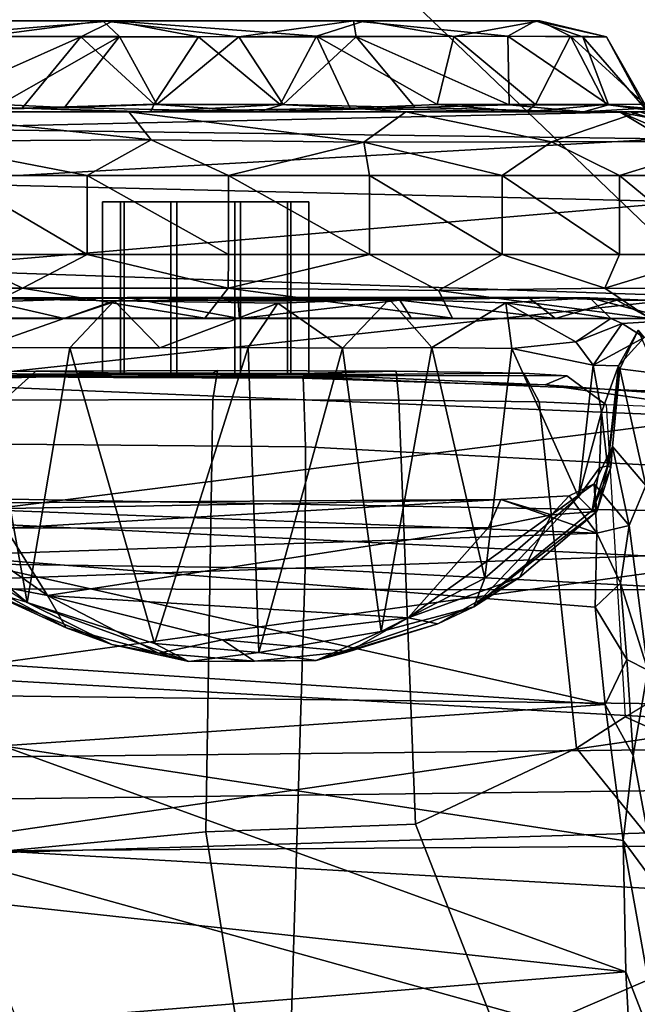
# Model space of a CAD drawing. Units: inches. Extents: x -15.6 to 12, y -13.7 to 13.7.
# Drawn here: x -1.3 to -0.2, y 9.6 to 11.4 of the extents above; entities that cross this region are included whole.
import ezdxf

# ---------------------------------------------------------------- set-up
doc = ezdxf.new("R2010")
doc.units = ezdxf.units.IN
doc.header["$MEASUREMENT"] = 0
for name, color, linetype in [('SEAT-ARMPAD', 5, 'Continuous'), ('SEAT-BASE', 5, 'Continuous'), ('SEAT-CHASSIS', 5, 'Continuous'), ('SEAT-FRAME', 5, 'Continuous')]:
    doc.layers.add(name, color=color, linetype=linetype)

msp = doc.modelspace()

# ---------------------------------------------------------------- linework, layer by layer
at = {"layer": 'SEAT-ARMPAD'}
for points in [[(0.393, 12.9409, 24.5677), (1.6202, 10.3566, 24.5934), (0.387, 10.4736, 24.5037), (-1.9658, 12.7285, 23.9163)], [(-2.4219, 12.7344, 23.7779), (-1.9658, 12.7285, 23.9163), (0.387, 10.4736, 24.5037), (-1.489, 10.5066, 24.0498)], [(0.3335, 11.8125, 26.1509), (-2.3666, 11.6211, 25.7688), (-2.2314, 10.3283, 25.6623), (0.3388, 10.4184, 26.0759)], [(-1.4922, 10.3408, 24.0305), (-1.489, 10.5066, 24.0498), (0.387, 10.4736, 24.5037), (0.4049, 10.3385, 24.4909)], [(-2.2314, 10.3283, 25.6623), (-1.8419, 10.0304, 25.5273), (0.3557, 10.0537, 25.8409), (0.3388, 10.4184, 26.0759)], [(-1.4922, 10.3408, 24.0305), (0.4049, 10.3385, 24.4909), (0.4345, 10.1254, 24.5869), (-1.498, 10.1482, 24.1266)], [(-1.5135, 9.957, 24.3581), (-1.498, 10.1482, 24.1266), (0.4345, 10.1254, 24.5869), (0.4572, 9.9818, 24.7926)], [(-1.5835, 9.8539, 25.1066), (0.3792, 9.9141, 25.5136), (0.3557, 10.0537, 25.8409), (-1.8419, 10.0304, 25.5273)], [(-1.5135, 9.957, 24.3581), (0.4572, 9.9818, 24.7926), (0.4881, 9.8774, 25.1657), (-1.5388, 9.8637, 24.7187)], [(-1.5835, 9.8539, 25.1066), (-1.5388, 9.8637, 24.7187), (0.4881, 9.8774, 25.1657), (0.3792, 9.9141, 25.5136)]]:
    msp.add_3dface(points, dxfattribs=at)
at = {"layer": 'SEAT-BASE'}
for points in [[(-0.399, 1.9836, 6.6746), (-0.1555, 1.9896, 6.6264), (-3.9329, 12.8557, 4.1389), (-4.0205, 12.7905, 4.1776)], [(0.04, 2.0708, 6.5161), (-3.6912, 12.4369, 4.2077), (-3.9329, 12.8557, 4.1389), (-0.1555, 1.9896, 6.6264)], [(-0.5199, 1.9742, 6.6862), (-0.399, 1.9836, 6.6746), (-4.0205, 12.7905, 4.1776), (-4.1476, 12.7669, 4.1833)], [(-4.1487, 12.7665, 4.1833), (-4.2654, 12.7109, 4.1776), (-0.8432, 1.8393, 6.6746), (-0.7398, 1.9027, 6.6862)], [(-4.1487, 12.7665, 4.1833), (-0.7398, 1.9027, 6.6862), (-0.5199, 1.9742, 6.6862), (-4.1476, 12.7669, 4.1833)], [(-4.2654, 12.7109, 4.1776), (-4.3746, 12.7122, 4.1389), (-1.0437, 1.701, 6.6264), (-0.8432, 1.8393, 6.6746)], [(-1.0437, 1.701, 6.6264), (-4.3746, 12.7122, 4.1389), (-4.324, 12.2313, 4.2077), (-1.2495, 1.6518, 6.5161)], [(0.04, 2.0708, 6.5161), (0.0253, 2.2191, 6.4477), (-3.0494, 10.7774, 4.5256), (-3.6912, 12.4369, 4.2077)], [(-4.324, 12.2313, 4.2077), (-3.8678, 10.5115, 4.5256), (-1.3248, 1.7804, 6.4477), (-1.2495, 1.6518, 6.5161)], [(-0.1542, 1.3595, 4.1832), (-3.5595, 11.7694, 3.1616), (-3.47, 11.8649, 3.2423), (-0.095, 1.3539, 4.3018)], [(-3.47, 11.8649, 3.2423), (-2.9258, 9.7068, 3.9879), (-0.1239, 1.7559, 5.6622), (-0.095, 1.3539, 4.3018)], [(-3.6772, 11.7154, 3.1096), (-3.5595, 11.7694, 3.1616), (-0.1542, 1.3595, 4.1832), (-0.2684, 1.3642, 4.119)], [(-0.4265, 1.3128, 4.119), (-3.7957, 11.6821, 3.0957), (-3.6772, 11.7154, 3.1096), (-0.2684, 1.3642, 4.119)], [(-0.5847, 1.2614, 4.119), (-3.9113, 11.6394, 3.1096), (-3.7957, 11.6821, 3.0957), (-0.4265, 1.3128, 4.119)], [(-0.719, 1.1512, 4.3018), (-4.1668, 11.6385, 3.2423), (-4.0382, 11.6139, 3.1616), (-0.6744, 1.1905, 4.1832)], [(-3.3384, 9.5727, 3.9879), (-4.1668, 11.6385, 3.2423), (-0.719, 1.1512, 4.3018), (-0.9319, 1.4933, 5.6622)], [(-4.0382, 11.6139, 3.1616), (-3.9113, 11.6394, 3.1096), (-0.5847, 1.2614, 4.119), (-0.6744, 1.1905, 4.1832)], [(0.0649, 2.2409, 6.3972), (-2.7663, 10.099, 4.6397), (-3.0494, 10.7774, 4.5256), (0.0253, 2.2191, 6.4477)], [(-2.6762, 9.9184, 4.6557), (-2.7663, 10.099, 4.6397), (0.0649, 2.2409, 6.3972), (0.0834, 2.2423, 6.3529)], [(-2.3936, 9.1979, 4.7721), (-2.6762, 9.9184, 4.6557), (0.0834, 2.2423, 6.3529), (0.0886, 2.2401, 6.3093)], [(-2.8999, 9.7388, 4.1787), (-2.8578, 9.7688, 4.297), (-0.1033, 1.8754, 6.004), (-0.1423, 1.8519, 5.8711)], [(-0.1033, 1.8754, 6.004), (-2.8578, 9.7688, 4.297), (-2.7829, 9.7801, 4.4046), (-0.1177, 1.9177, 6.1381)], [(-0.1239, 1.7559, 5.6622), (-2.9258, 9.7068, 3.9879), (-2.8999, 9.7388, 4.1787), (-0.1423, 1.8519, 5.8711)]]:
    msp.add_3dface(points, dxfattribs=at)
at = {"layer": 'SEAT-CHASSIS'}
for points in [[(-1.4399, 11.3722, 19.7884), (-0.364, 11.3724, 19.1507), (-1.5606, 11.3724, 19.4827)], [(-1.5606, 11.3724, 19.4827), (-0.364, 11.3724, 19.1507), (-1.4889, 11.3724, 19.1238)], [(-1.1495, 11.3726, 18.8229), (-1.4889, 11.3724, 19.1238), (-0.364, 11.3724, 19.1507)], [(-1.3667, 11.3442, 18.8598), (-1.4889, 11.3724, 19.1238), (-1.1495, 11.3726, 18.8229)], [(-1.4399, 11.3722, 19.7884), (-1.4651, 11.3446, 19.8937), (-1.1307, 11.3726, 20.0206)], [(-1.1307, 11.3726, 20.0206), (-1.4651, 11.3446, 19.8937), (-1.1894, 11.3435, 20.079)], [(-1.4399, 11.3722, 19.7884), (-1.1307, 11.3726, 20.0206), (-0.364, 11.3724, 19.1507)], [(-1.1194, 11.3442, 18.7388), (-1.3667, 11.3442, 18.8598), (-1.1495, 11.3726, 18.8229)], [(-1.1894, 11.3435, 20.079), (-0.9762, 11.3437, 20.1205), (-1.1307, 11.3726, 20.0206)], [(-0.364, 11.3724, 19.1507), (-0.6946, 11.3724, 18.8448), (-1.1495, 11.3726, 18.8229)], [(-0.6946, 11.3724, 18.8448), (-0.9028, 11.3437, 18.7191), (-1.1495, 11.3726, 18.8229)], [(-1.1194, 11.3442, 18.7388), (-1.1495, 11.3726, 18.8229), (-0.9028, 11.3437, 18.7191)], [(-1.1307, 11.3726, 20.0206), (-0.6742, 11.3725, 19.9883), (-0.364, 11.3724, 19.1507)], [(-0.7615, 11.3448, 20.1009), (-0.6742, 11.3725, 19.9883), (-1.1307, 11.3726, 20.0206)], [(-0.7615, 11.3448, 20.1009), (-1.1307, 11.3726, 20.0206), (-0.9762, 11.3437, 20.1205)], [(-0.6894, 11.3436, 18.7609), (-0.9028, 11.3437, 18.7191), (-0.6946, 11.3724, 18.8448)], [(-0.7615, 11.3448, 20.1009), (-0.5122, 11.3443, 19.9796), (-0.6742, 11.3725, 19.9883)], [(-0.364, 11.3724, 19.1507), (-0.414, 11.3446, 18.9459), (-0.6946, 11.3724, 18.8448)], [(-0.6946, 11.3724, 18.8448), (-0.414, 11.3446, 18.9459), (-0.6894, 11.3436, 18.7609)], [(-0.6742, 11.3725, 19.9883), (-0.3561, 11.3726, 19.6587), (-0.364, 11.3724, 19.1507)], [(-0.5122, 11.3443, 19.9796), (-0.3561, 11.3726, 19.6587), (-0.6742, 11.3725, 19.9883)], [(-0.5122, 11.3443, 19.9796), (-0.3005, 11.3445, 19.724), (-0.3561, 11.3726, 19.6587)], [(-0.414, 11.3446, 18.9459), (-0.364, 11.3724, 19.1507), (-0.2781, 11.3437, 19.1856)], [(-0.235, 11.3436, 19.3985), (-0.364, 11.3724, 19.1507), (-0.3561, 11.3726, 19.6587)], [(-0.235, 11.3436, 19.3985), (-0.2781, 11.3437, 19.1856), (-0.364, 11.3724, 19.1507)], [(-0.3005, 11.3445, 19.724), (-0.235, 11.3436, 19.3985), (-0.3561, 11.3726, 19.6587)], [(-1.1894, 11.3435, 20.079), (-1.4651, 11.3446, 19.8937), (-1.4674, 11.22, 19.9984)], [(-1.2961, 11.2137, 20.1197), (-1.1894, 11.3435, 20.079), (-1.4674, 11.22, 19.9984)], [(-1.3667, 11.3442, 18.8598), (-1.1194, 11.3442, 18.7388), (-1.3363, 11.2207, 18.7496)], [(-1.3363, 11.2207, 18.7496), (-1.1194, 11.3442, 18.7388), (-1.2191, 11.215, 18.6873)], [(-1.1894, 11.3435, 20.079), (-1.2961, 11.2137, 20.1197), (-1.0567, 11.2215, 20.1925)], [(-1.0514, 11.2207, 18.6491), (-1.2191, 11.215, 18.6873), (-1.1194, 11.3442, 18.7388)], [(-0.9762, 11.3437, 20.1205), (-1.1894, 11.3435, 20.079), (-1.0567, 11.2215, 20.1925)], [(-1.0514, 11.2207, 18.6491), (-1.1194, 11.3442, 18.7388), (-0.9028, 11.3437, 18.7191)], [(-0.9762, 11.3437, 20.1205), (-1.0567, 11.2215, 20.1925), (-0.8276, 11.2207, 20.1906)], [(-0.9028, 11.3437, 18.7191), (-0.822, 11.2207, 18.6468), (-1.0514, 11.2207, 18.6491)], [(-0.8276, 11.2207, 20.1906), (-0.7615, 11.3448, 20.1009), (-0.9762, 11.3437, 20.1205)], [(-0.9028, 11.3437, 18.7191), (-0.6894, 11.3436, 18.7609), (-0.822, 11.2207, 18.6468)], [(-0.8276, 11.2207, 20.1906), (-0.7003, 11.2137, 20.1676), (-0.7615, 11.3448, 20.1009)], [(-0.6894, 11.3436, 18.7609), (-0.5827, 11.2149, 18.7211), (-0.822, 11.2207, 18.6468)], [(-0.5427, 11.2208, 20.09), (-0.7615, 11.3448, 20.1009), (-0.7003, 11.2137, 20.1676)], [(-0.5122, 11.3443, 19.9796), (-0.7615, 11.3448, 20.1009), (-0.5427, 11.2208, 20.09)], [(-0.6894, 11.3436, 18.7609), (-0.414, 11.3446, 18.9459), (-0.4117, 11.22, 18.8412)], [(-0.5827, 11.2149, 18.7211), (-0.6894, 11.3436, 18.7609), (-0.4117, 11.22, 18.8412)], [(-0.5427, 11.2208, 20.09), (-0.3643, 11.2206, 19.9502), (-0.5122, 11.3443, 19.9796)], [(-0.3643, 11.2206, 19.9502), (-0.3005, 11.3445, 19.724), (-0.5122, 11.3443, 19.9796)], [(-0.2781, 11.3437, 19.1856), (-0.2314, 11.2203, 19.0877), (-0.414, 11.3446, 18.9459)], [(-0.414, 11.3446, 18.9459), (-0.2314, 11.2203, 19.0877), (-0.4117, 11.22, 18.8412)], [(-0.3643, 11.2206, 19.9502), (-0.2366, 11.2207, 19.7551), (-0.3005, 11.3445, 19.724)], [(-0.235, 11.3436, 19.3985), (-0.3005, 11.3445, 19.724), (-0.1655, 11.2213, 19.5315)], [(-0.1655, 11.2213, 19.5315), (-0.3005, 11.3445, 19.724), (-0.2366, 11.2207, 19.7551)], [(-0.2314, 11.2203, 19.0877), (-0.2781, 11.3437, 19.1856), (-0.1658, 11.2138, 19.2875)], [(-0.2781, 11.3437, 19.1856), (-0.235, 11.3436, 19.3985), (-0.1658, 11.2138, 19.2875)], [(-0.1655, 11.2213, 19.5315), (-0.1658, 11.2138, 19.2875), (-0.235, 11.3436, 19.3985)], [(-1.2961, 11.2137, 20.1197), (-1.4674, 11.22, 19.9984), (-1.6024, 11.2073, 19.9081)], [(-1.2191, 11.215, 18.6873), (-1.5477, 11.2073, 18.865), (-1.3363, 11.2207, 18.7496)], [(-1.063, 11.2073, 20.2338), (-1.0567, 11.2215, 20.1925), (-1.2961, 11.2137, 20.1197)], [(-0.8678, 11.2073, 18.5939), (-1.2191, 11.215, 18.6873), (-1.0514, 11.2207, 18.6491)], [(-1.0567, 11.2215, 20.1925), (-1.063, 11.2073, 20.2338), (-0.8276, 11.2207, 20.1906)], [(-1.063, 11.2073, 20.2338), (-0.7003, 11.2137, 20.1676), (-0.8276, 11.2207, 20.1906)], [(-0.822, 11.2207, 18.6468), (-0.8678, 11.2073, 18.5939), (-1.0514, 11.2207, 18.6491)], [(-0.8678, 11.2073, 18.5939), (-0.822, 11.2207, 18.6468), (-0.5827, 11.2149, 18.7211)], [(-0.381, 11.2074, 20.0372), (-0.5427, 11.2208, 20.09), (-0.7003, 11.2137, 20.1676)], [(-0.5827, 11.2149, 18.7211), (-0.4117, 11.22, 18.8412), (-0.2767, 11.2073, 18.9316)], [(-0.5427, 11.2208, 20.09), (-0.381, 11.2074, 20.0372), (-0.3643, 11.2206, 19.9502)], [(-0.2314, 11.2203, 19.0877), (-0.2767, 11.2073, 18.9316), (-0.4117, 11.22, 18.8412)], [(-0.3643, 11.2206, 19.9502), (-0.381, 11.2074, 20.0372), (-0.2366, 11.2207, 19.7551)], [(-0.2366, 11.2207, 19.7551), (-0.381, 11.2074, 20.0372), (-0.1379, 11.2075, 19.6123)], [(-0.1658, 11.2138, 19.2875), (-0.2767, 11.2073, 18.9316), (-0.2314, 11.2203, 19.0877)], [(-0.1379, 11.2075, 19.6123), (-0.1655, 11.2213, 19.5315), (-0.2366, 11.2207, 19.7551)], [(-1.2961, 11.2137, 20.1197), (-1.6024, 11.2073, 19.9081), (-1.5402, 11.2075, 20.1522)], [(-1.5845, 11.2069, 18.6589), (-1.5477, 11.2073, 18.865), (-1.2191, 11.215, 18.6873)], [(-1.5845, 11.2069, 18.6589), (-0.8806, 11.2073, 18.2964), (-1.549, 11.2073, 18.2613)], [(-1.5387, 11.1771, 17.8527), (-1.549, 11.2073, 18.2613), (-0.2102, 11.2066, 18.3315)], [(-1.5402, 11.2075, 20.1522), (-1.1026, 11.2071, 20.3555), (-1.2961, 11.2137, 20.1197)], [(-1.501, 11.1541, 20.3368), (-1.0622, 11.1562, 20.4845), (-1.5402, 11.2075, 20.1522)], [(-1.0622, 11.1562, 20.4845), (-1.1026, 11.2071, 20.3555), (-1.5402, 11.2075, 20.1522)], [(-0.2102, 11.2066, 18.3315), (-0.1291, 11.1585, 17.9221), (-1.5387, 11.1771, 17.8527)], [(-1.1026, 11.2071, 20.3555), (-1.063, 11.2073, 20.2338), (-1.2961, 11.2137, 20.1197)], [(-1.063, 11.2073, 20.2338), (-1.1026, 11.2071, 20.3555), (-0.7003, 11.2137, 20.1676)], [(-1.1026, 11.2071, 20.3555), (-0.5995, 11.2073, 20.3019), (-0.7003, 11.2137, 20.1676)], [(-0.6756, 11.1523, 20.4568), (-0.5995, 11.2073, 20.3019), (-1.1026, 11.2071, 20.3555)], [(-1.0622, 11.1562, 20.4845), (-0.6756, 11.1523, 20.4568), (-1.1026, 11.2071, 20.3555)], [(-0.8806, 11.2073, 18.2964), (-0.8678, 11.2073, 18.5939), (-0.5827, 11.2149, 18.7211)], [(-0.2838, 11.2073, 18.7694), (-0.8806, 11.2073, 18.2964), (-0.5827, 11.2149, 18.7211)], [(-0.8806, 11.2073, 18.2964), (-0.1946, 11.2077, 18.7973), (-0.2102, 11.2066, 18.3315)], [(-0.8806, 11.2073, 18.2964), (-0.2838, 11.2073, 18.7694), (-0.1946, 11.2077, 18.7973)], [(-0.7003, 11.2137, 20.1676), (-0.5995, 11.2073, 20.3019), (-0.381, 11.2074, 20.0372)], [(-0.3347, 11.1531, 20.3068), (-0.5995, 11.2073, 20.3019), (-0.6756, 11.1523, 20.4568)], [(-0.3347, 11.1531, 20.3068), (-0.1761, 11.2074, 19.9806), (-0.5995, 11.2073, 20.3019)], [(-0.5995, 11.2073, 20.3019), (-0.1761, 11.2074, 19.9806), (-0.381, 11.2074, 20.0372)], [(-0.2767, 11.2073, 18.9316), (-0.2838, 11.2073, 18.7694), (-0.5827, 11.2149, 18.7211)], [(-0.1379, 11.2075, 19.6123), (-0.381, 11.2074, 20.0372), (-0.1761, 11.2074, 19.9806)], [(-0.3347, 11.1531, 20.3068), (-0.0101, 11.1535, 19.9609), (-0.1761, 11.2074, 19.9806)], [(-0.1384, 11.2073, 18.9343), (-0.1946, 11.2077, 18.7973), (-0.2838, 11.2073, 18.7694)], [(-0.2838, 11.2073, 18.7694), (-0.2767, 11.2073, 18.9316), (-0.136, 11.2073, 18.937)], [(-0.2767, 11.2073, 18.9316), (-0.1658, 11.2138, 19.2875), (-0.136, 11.2073, 18.937)], [(-0.1946, 11.2077, 18.7973), (-0.1523, 11.1953, 18.6992), (-0.2102, 11.2066, 18.3315)], [(-0.0754, 11.1482, 18.0164), (-0.2102, 11.2066, 18.3315), (-0.1523, 11.1953, 18.6992)], [(-0.2102, 11.2066, 18.3315), (-0.0754, 11.1482, 18.0164), (-0.1291, 11.1585, 17.9221)], [(-0.1523, 11.1953, 18.6992), (-0.1946, 11.2077, 18.7973), (-0.136, 11.2073, 18.937)], [(-1.5289, 11.0789, 17.4564), (-1.5387, 11.1771, 17.8527), (-0.1291, 11.1585, 17.9221)], [(-1.5289, 11.0789, 17.4564), (-0.1291, 11.1585, 17.9221), (-0.0927, 11.044, 17.5269)], [(-1.1781, 11.0915, 20.5046), (-1.0622, 11.1562, 20.4845), (-1.501, 11.1541, 20.3368)], [(-1.422, 11.0915, 20.4203), (-1.1781, 11.0915, 20.5046), (-1.501, 11.1541, 20.3368)], [(-1.0622, 11.1562, 20.4845), (-1.1781, 11.0915, 20.5046), (-0.9214, 11.0915, 20.5304)], [(-0.6756, 11.1523, 20.4568), (-1.0622, 11.1562, 20.4845), (-0.9214, 11.0915, 20.5304)], [(-0.9214, 11.0915, 20.5304), (-0.6656, 11.0915, 20.4962), (-0.6756, 11.1523, 20.4568)], [(-0.6756, 11.1523, 20.4568), (-0.4246, 11.0915, 20.404), (-0.3347, 11.1531, 20.3068)], [(-0.6656, 11.0915, 20.4962), (-0.4246, 11.0915, 20.404), (-0.6756, 11.1523, 20.4568)], [(-0.2114, 11.0915, 20.2586), (-0.3347, 11.1531, 20.3068), (-0.4246, 11.0915, 20.404)], [(-0.0101, 11.1535, 19.9609), (-0.3347, 11.1531, 20.3068), (-0.2114, 11.0915, 20.2586)], [(-0.0101, 11.1535, 19.9609), (-0.2114, 11.0915, 20.2586), (-0.0375, 11.0915, 20.068)], [(-1.1781, 10.9479, 20.5046), (-1.422, 11.0915, 20.4203), (-1.422, 10.9479, 20.4203)], [(-1.1781, 10.9479, 20.5046), (-1.1781, 11.0915, 20.5046), (-1.422, 11.0915, 20.4203)], [(-0.9214, 10.9479, 20.5304), (-0.9214, 11.0915, 20.5304), (-1.1781, 11.0915, 20.5046)], [(-1.1781, 11.0915, 20.5046), (-1.1781, 10.9479, 20.5046), (-0.9214, 10.9479, 20.5304)], [(-0.6656, 10.9479, 20.4962), (-0.9214, 11.0915, 20.5304), (-0.9214, 10.9479, 20.5304)], [(-0.6656, 10.9479, 20.4962), (-0.6656, 11.0915, 20.4962), (-0.9214, 11.0915, 20.5304)], [(-0.4246, 10.9479, 20.404), (-0.4246, 11.0915, 20.404), (-0.6656, 11.0915, 20.4962)], [(-0.4246, 10.9479, 20.404), (-0.6656, 11.0915, 20.4962), (-0.6656, 10.9479, 20.4962)], [(-0.4246, 11.0915, 20.404), (-0.4246, 10.9479, 20.404), (-0.2114, 10.9479, 20.2586)], [(-0.2114, 10.9479, 20.2586), (-0.2114, 11.0915, 20.2586), (-0.4246, 11.0915, 20.404)], [(-0.0375, 10.9479, 20.068), (-0.0375, 11.0915, 20.068), (-0.2114, 11.0915, 20.2586)], [(-0.2114, 11.0915, 20.2586), (-0.2114, 10.9479, 20.2586), (-0.0375, 10.9479, 20.068)], [(-1.5289, 11.0789, 17.4564), (-0.0927, 11.044, 17.5269), (-1.5201, 10.9217, 17.0814)], [(-1.5201, 10.9217, 17.0814), (-0.0927, 11.044, 17.5269), (-0.0581, 10.8716, 17.1603)], [(-1.6142, 10.887, 20.2504), (-1.2954, 10.8868, 20.4331), (-1.422, 10.9479, 20.4203)], [(-1.422, 10.9479, 20.4203), (-1.2954, 10.8868, 20.4331), (-1.1781, 10.9479, 20.5046)], [(-0.922, 10.887, 20.4897), (-1.1781, 10.9479, 20.5046), (-1.2954, 10.8868, 20.4331)], [(-0.9214, 10.9479, 20.5304), (-1.1781, 10.9479, 20.5046), (-0.922, 10.887, 20.4897)], [(-0.922, 10.887, 20.4897), (-0.5399, 10.8829, 20.414), (-0.6656, 10.9479, 20.4962)], [(-0.6656, 10.9479, 20.4962), (-0.9214, 10.9479, 20.5304), (-0.922, 10.887, 20.4897)], [(-0.6656, 10.9479, 20.4962), (-0.5399, 10.8829, 20.414), (-0.4246, 10.9479, 20.404)], [(-0.2381, 10.887, 20.2279), (-0.4246, 10.9479, 20.404), (-0.5399, 10.8829, 20.414)], [(-0.2381, 10.887, 20.2279), (-0.2114, 10.9479, 20.2586), (-0.4246, 10.9479, 20.404)], [(-0.0375, 10.9479, 20.068), (-0.2381, 10.887, 20.2279), (-0.0019, 10.8854, 19.9414)], [(-0.0375, 10.9479, 20.068), (-0.2114, 10.9479, 20.2586), (-0.2381, 10.887, 20.2279)], [(-0.0581, 10.8716, 17.1603), (-1.5126, 10.7146, 16.7333), (-1.5201, 10.9217, 17.0814)], [(-1.6142, 10.887, 20.2504), (-1.407, 10.8322, 20.2431), (-1.2954, 10.8868, 20.4331)], [(-1.2954, 10.8868, 20.4331), (-1.407, 10.8322, 20.2431), (-0.9642, 10.8322, 20.3674)], [(-1.2954, 10.8868, 20.4331), (-0.9642, 10.8322, 20.3674), (-0.922, 10.887, 20.4897)], [(-0.922, 10.887, 20.4897), (-0.9642, 10.8322, 20.3674), (-0.5145, 10.8323, 20.2683)], [(-0.5399, 10.8829, 20.414), (-0.922, 10.887, 20.4897), (-0.5145, 10.8323, 20.2683)], [(-0.2381, 10.887, 20.2279), (-0.5399, 10.8829, 20.414), (-0.1567, 10.8319, 19.9581)], [(-0.5399, 10.8829, 20.414), (-0.5145, 10.8323, 20.2683), (-0.1567, 10.8319, 19.9581)], [(-0.2381, 10.887, 20.2279), (-0.1567, 10.8319, 19.9581), (-0.0019, 10.8854, 19.9414)], [(-0.3774, 10.8706, 19.9328), (-1.7085, 10.8677, 19.4299), (-1.4232, 10.8693, 18.8215)], [(-1.6571, 10.8681, 19.6855), (-1.7085, 10.8677, 19.4299), (-0.3774, 10.8706, 19.9328)], [(-1.5529, 10.8685, 19.8796), (-1.6571, 10.8681, 19.6855), (-0.3774, 10.8706, 19.9328)], [(-1.5529, 10.8685, 19.8796), (-0.3774, 10.8706, 19.9328), (-1.1055, 10.87, 20.1633)], [(-1.1055, 10.87, 20.1633), (-1.3527, 10.8624, 20.0811), (-1.5529, 10.8685, 19.8796)], [(-0.0581, 10.8716, 17.1603), (-0.0277, 10.6528, 16.8267), (-1.5126, 10.7146, 16.7333)], [(-1.22, 10.8321, 20.1958), (-1.4857, 10.8321, 20.0399), (-1.3527, 10.8624, 20.0811)], [(-0.2652, 10.8693, 19.0541), (-0.3774, 10.8706, 19.9328), (-1.4232, 10.8693, 18.8215)], [(-0.6296, 10.8667, 18.7149), (-0.2652, 10.8693, 19.0541), (-1.4232, 10.8693, 18.8215)], [(-1.4232, 10.8693, 18.8215), (-1.1292, 10.8637, 18.6636), (-0.6296, 10.8667, 18.7149)], [(-1.1292, 10.8637, 18.6636), (-1.4232, 10.8693, 18.8215), (-1.3706, 10.7794, 18.6544)], [(-1.1292, 10.8637, 18.6636), (-1.3706, 10.7794, 18.6544), (-1.2095, 10.7788, 18.5839)], [(-1.22, 10.8321, 20.1958), (-1.3527, 10.8624, 20.0811), (-1.1055, 10.87, 20.1633)], [(-0.9016, 10.8321, 20.2468), (-1.22, 10.8321, 20.1958), (-1.1055, 10.87, 20.1633)], [(-1.1292, 10.8637, 18.6636), (-1.2095, 10.7788, 18.5839), (-1.0462, 10.7788, 18.5479)], [(-0.6296, 10.8667, 18.7149), (-1.1292, 10.8637, 18.6636), (-0.8318, 10.8596, 18.641)], [(-1.0462, 10.7788, 18.5479), (-0.8318, 10.8596, 18.641), (-1.1292, 10.8637, 18.6636)], [(-1.1055, 10.87, 20.1633), (-0.3774, 10.8706, 19.9328), (-0.6106, 10.865, 20.1224)], [(-0.904, 10.8635, 20.1956), (-0.9016, 10.8321, 20.2468), (-1.1055, 10.87, 20.1633)], [(-1.1055, 10.87, 20.1633), (-0.6106, 10.865, 20.1224), (-0.904, 10.8635, 20.1956)], [(-0.8856, 10.7792, 18.5432), (-0.8318, 10.8596, 18.641), (-1.0462, 10.7788, 18.5479)], [(-0.9016, 10.8321, 20.2468), (-0.904, 10.8635, 20.1956), (-0.6106, 10.865, 20.1224)], [(-0.6106, 10.865, 20.1224), (-0.5892, 10.8321, 20.1668), (-0.9016, 10.8321, 20.2468)], [(-0.8856, 10.7792, 18.5432), (-0.7145, 10.7777, 18.5698), (-0.8318, 10.8596, 18.641)], [(-0.7145, 10.7777, 18.5698), (-0.6296, 10.8667, 18.7149), (-0.8318, 10.8596, 18.641)], [(-0.7145, 10.7777, 18.5698), (-0.5524, 10.7793, 18.6316), (-0.6296, 10.8667, 18.7149)], [(-0.6296, 10.8667, 18.7149), (-0.4182, 10.8605, 18.8325), (-0.2652, 10.8693, 19.0541)], [(-0.5524, 10.7793, 18.6316), (-0.4182, 10.8605, 18.8325), (-0.6296, 10.8667, 18.7149)], [(-0.3774, 10.8706, 19.9328), (-0.328, 10.8321, 19.9778), (-0.6106, 10.865, 20.1224)], [(-0.5892, 10.8321, 20.1668), (-0.6106, 10.865, 20.1224), (-0.328, 10.8321, 19.9778)], [(-0.5524, 10.7793, 18.6316), (-0.407, 10.7772, 18.7203), (-0.4182, 10.8605, 18.8325)], [(-0.4182, 10.8605, 18.8325), (-0.227, 10.8321, 18.9781), (-0.2652, 10.8693, 19.0541)], [(-0.2909, 10.7893, 18.8386), (-0.227, 10.8321, 18.9781), (-0.4182, 10.8605, 18.8325)], [(-0.407, 10.7772, 18.7203), (-0.2909, 10.7893, 18.8386), (-0.4182, 10.8605, 18.8325)], [(-0.2652, 10.8693, 19.0541), (-0.1637, 10.8652, 19.3841), (-0.3774, 10.8706, 19.9328)], [(-0.3774, 10.8706, 19.9328), (-0.1637, 10.8652, 19.3841), (-0.2164, 10.8652, 19.6955)], [(-0.2164, 10.8652, 19.6955), (-0.328, 10.8321, 19.9778), (-0.3774, 10.8706, 19.9328)], [(-0.1552, 10.8321, 19.6815), (-0.328, 10.8321, 19.9778), (-0.2164, 10.8652, 19.6955)], [(-0.1238, 10.8326, 19.2527), (-0.2652, 10.8693, 19.0541), (-0.227, 10.8321, 18.9781)], [(-0.1637, 10.8652, 19.3841), (-0.2652, 10.8693, 19.0541), (-0.1238, 10.8326, 19.2527)], [(-0.1552, 10.8321, 19.6815), (-0.2164, 10.8652, 19.6955), (-0.1637, 10.8652, 19.3841)], [(-1.407, 10.8322, 20.2431), (-1.4857, 10.8321, 20.0399), (-1.22, 10.8321, 20.1958)], [(-1.22, 10.8321, 20.1958), (-0.9642, 10.8322, 20.3674), (-1.407, 10.8322, 20.2431)], [(-1.22, 10.8321, 20.1958), (-0.9016, 10.8321, 20.2468), (-0.9642, 10.8322, 20.3674)], [(-0.9642, 10.8322, 20.3674), (-0.9016, 10.8321, 20.2468), (-0.5145, 10.8323, 20.2683)], [(-0.5892, 10.8321, 20.1668), (-0.5145, 10.8323, 20.2683), (-0.9016, 10.8321, 20.2468)], [(-0.5145, 10.8323, 20.2683), (-0.5892, 10.8321, 20.1668), (-0.328, 10.8321, 19.9778)], [(-0.1567, 10.8319, 19.9581), (-0.5145, 10.8323, 20.2683), (-0.328, 10.8321, 19.9778)], [(-0.1552, 10.8321, 19.6815), (-0.1567, 10.8319, 19.9581), (-0.328, 10.8321, 19.9778)], [(-0.227, 10.8321, 18.9781), (-0.2909, 10.7893, 18.8386), (-0.2069, 10.8225, 18.9405)], [(-0.2069, 10.8225, 18.9405), (-0.2909, 10.7893, 18.8386), (-0.2593, 10.7468, 18.843)], [(-0.2593, 10.7468, 18.843), (-0.1668, 10.7974, 18.9033), (-0.2069, 10.8225, 18.9405)], [(-0.1238, 10.8326, 19.2527), (-0.227, 10.8321, 18.9781), (-0.0686, 10.831, 19.0847)], [(-0.0686, 10.831, 19.0847), (-0.227, 10.8321, 18.9781), (-0.2069, 10.8225, 18.9405)], [(-0.1668, 10.7974, 18.9033), (-0.0686, 10.831, 19.0847), (-0.2069, 10.8225, 18.9405)], [(-0.1668, 10.7974, 18.9033), (-0.2135, 10.7458, 18.8287), (-0.1774, 10.8108, 18.4929)], [(-0.1774, 10.8108, 18.4929), (-0.2135, 10.7458, 18.8287), (-0.2111, 10.7404, 18.5891)], [(-0.1774, 10.8108, 18.4929), (-0.2111, 10.7404, 18.5891), (-0.143, 10.7318, 17.8831)], [(-0.2909, 10.7893, 18.8386), (-0.407, 10.7772, 18.7203), (-0.2593, 10.7468, 18.843)], [(-0.2135, 10.7458, 18.8287), (-0.1668, 10.7974, 18.9033), (-0.2593, 10.7468, 18.843)], [(-1.3706, 10.7794, 18.6544), (-1.5182, 10.5091, 18.7233), (-1.2872, 10.316, 18.5806)], [(-1.2095, 10.7788, 18.5839), (-1.3706, 10.7794, 18.6544), (-1.2872, 10.316, 18.5806)], [(-1.2872, 10.316, 18.5806), (-1.0559, 10.2414, 18.5195), (-1.2095, 10.7788, 18.5839)], [(-1.0559, 10.2414, 18.5195), (-0.8662, 10.2254, 18.5153), (-0.8856, 10.7792, 18.5432)], [(-0.8856, 10.7792, 18.5432), (-0.8662, 10.2254, 18.5153), (-0.7145, 10.7777, 18.5698)], [(-0.7145, 10.7777, 18.5698), (-0.8662, 10.2254, 18.5153), (-0.6443, 10.2634, 18.561)], [(-0.5524, 10.7793, 18.6316), (-0.7145, 10.7777, 18.5698), (-0.6443, 10.2634, 18.561)], [(-0.5524, 10.7793, 18.6316), (-0.6443, 10.2634, 18.561), (-0.4563, 10.3603, 18.6581)], [(-0.407, 10.7772, 18.7203), (-0.5524, 10.7793, 18.6316), (-0.4563, 10.3603, 18.6581)], [(-0.4563, 10.3603, 18.6581), (-0.2858, 10.5079, 18.7966), (-0.407, 10.7772, 18.7203)], [(-0.2858, 10.5079, 18.7966), (-0.2593, 10.7468, 18.843), (-0.407, 10.7772, 18.7203)], [(-0.2593, 10.7468, 18.843), (-0.2858, 10.5079, 18.7966), (-0.244, 10.6615, 18.811)], [(-0.2593, 10.7468, 18.843), (-0.244, 10.6615, 18.811), (-0.2135, 10.7458, 18.8287)], [(-0.2336, 10.5644, 18.7701), (-0.2135, 10.7458, 18.8287), (-0.244, 10.6615, 18.811)], [(-0.2135, 10.7458, 18.8287), (-0.2336, 10.5644, 18.7701), (-0.2111, 10.7404, 18.5891)], [(-0.2111, 10.7404, 18.5891), (-0.2336, 10.5644, 18.7701), (-0.2241, 10.5995, 18.6297)], [(-0.1639, 10.5283, 17.6136), (-0.2111, 10.7404, 18.5891), (-0.2241, 10.5995, 18.6297)], [(-0.1639, 10.5283, 17.6136), (-0.143, 10.7318, 17.8831), (-0.2111, 10.7404, 18.5891)], [(-0.0277, 10.6528, 16.8267), (-1.5065, 10.4662, 16.4146), (-1.5126, 10.7146, 16.7333)], [(-0.2858, 10.5079, 18.7966), (-0.2477, 10.5606, 18.7998), (-0.244, 10.6615, 18.811)], [(-0.2477, 10.5606, 18.7998), (-0.2336, 10.5644, 18.7701), (-0.244, 10.6615, 18.811)], [(-1.5065, 10.4662, 16.4146), (-0.0277, 10.6528, 16.8267), (0.0081, 10.392, 16.5239)], [(-0.1941, 10.4557, 17.9366), (-0.2241, 10.5995, 18.6297), (-0.2574, 10.5314, 18.5202)], [(-0.2241, 10.5995, 18.6297), (-0.2529, 10.4811, 18.5962), (-0.2574, 10.5314, 18.5202)], [(-0.2241, 10.5995, 18.6297), (-0.2272, 10.5611, 18.6138), (-0.2529, 10.4811, 18.5962)], [(-0.2241, 10.5995, 18.6297), (-0.2336, 10.5644, 18.7701), (-0.2272, 10.5611, 18.6138)], [(-0.2241, 10.5995, 18.6297), (-0.1941, 10.4557, 17.9366), (-0.1639, 10.5283, 17.6136)], [(-0.2858, 10.5079, 18.7966), (-0.2609, 10.4833, 18.7708), (-0.2477, 10.5606, 18.7998)], [(-0.2272, 10.5611, 18.6138), (-0.2336, 10.5644, 18.7701), (-0.2609, 10.4833, 18.7708)], [(-0.2609, 10.4833, 18.7708), (-0.2336, 10.5644, 18.7701), (-0.2477, 10.5606, 18.7998)], [(-0.2609, 10.4833, 18.7708), (-0.2529, 10.4811, 18.5962), (-0.2272, 10.5611, 18.6138)], [(-0.2574, 10.5314, 18.5202), (-0.2529, 10.4811, 18.5962), (-0.3351, 10.475, 18.5031)], [(-0.2574, 10.5314, 18.5202), (-0.3351, 10.475, 18.5031), (-0.3029, 10.5097, 18.4626)], [(-0.3029, 10.5097, 18.4626), (-0.2527, 10.4417, 18.0446), (-0.2574, 10.5314, 18.5202)], [(-0.1941, 10.4557, 17.9366), (-0.2574, 10.5314, 18.5202), (-0.2527, 10.4417, 18.0446)], [(-0.1601, 10.193, 17.3522), (-0.1639, 10.5283, 17.6136), (-0.1941, 10.4557, 17.9366)], [(-1.5182, 10.5091, 18.7233), (-1.512, 10.4605, 18.6967), (-1.2872, 10.316, 18.5806)], [(-1.3891, 10.4856, 18.2105), (-0.2527, 10.4417, 18.0446), (-0.4272, 10.503, 18.3975)], [(-1.3891, 10.4856, 18.2105), (-0.4272, 10.503, 18.3975), (-1.3385, 10.4973, 18.3612)], [(-1.3385, 10.4973, 18.3612), (-0.4272, 10.503, 18.3975), (-1.3265, 10.4511, 18.3994)], [(-1.3265, 10.4511, 18.3994), (-0.4272, 10.503, 18.3975), (-0.4492, 10.452, 18.4446)], [(-0.476, 10.3082, 18.6129), (-0.2609, 10.4833, 18.7708), (-0.2858, 10.5079, 18.7966)], [(-0.4563, 10.3603, 18.6581), (-0.476, 10.3082, 18.6129), (-0.2858, 10.5079, 18.7966)], [(-0.4272, 10.503, 18.3975), (-0.3351, 10.475, 18.5031), (-0.4492, 10.452, 18.4446)], [(-0.2527, 10.4417, 18.0446), (-0.3029, 10.5097, 18.4626), (-0.4272, 10.503, 18.3975)], [(-0.3029, 10.5097, 18.4626), (-0.3351, 10.475, 18.5031), (-0.4272, 10.503, 18.3975)], [(-1.3265, 10.4511, 18.3994), (-1.25, 10.3287, 18.3814), (-1.4796, 10.4884, 18.4611)], [(-1.3676, 10.3509, 18.4419), (-1.4796, 10.4884, 18.4611), (-1.25, 10.3287, 18.3814)], [(-1.3891, 10.4856, 18.2105), (-1.442, 10.4015, 17.832), (-0.2527, 10.4417, 18.0446)], [(-0.2529, 10.4811, 18.5962), (-0.2609, 10.4833, 18.7708), (-0.476, 10.3082, 18.6129)], [(-1.5017, 10.1838, 16.1272), (-1.5065, 10.4662, 16.4146), (0.0081, 10.392, 16.5239)], [(-0.3931, 10.3616, 18.5049), (-0.5952, 10.2881, 18.3935), (-0.3351, 10.475, 18.5031)], [(-0.4492, 10.452, 18.4446), (-0.3351, 10.475, 18.5031), (-0.5952, 10.2881, 18.3935)], [(-0.2529, 10.4811, 18.5962), (-0.476, 10.3082, 18.6129), (-0.3931, 10.3616, 18.5049)], [(-0.3351, 10.475, 18.5031), (-0.2529, 10.4811, 18.5962), (-0.3931, 10.3616, 18.5049)], [(-1.512, 10.4605, 18.6967), (-1.2872, 10.316, 18.5806), (-1.3701, 10.3399, 18.5855)], [(-1.25, 10.3287, 18.3814), (-1.3265, 10.4511, 18.3994), (-0.4492, 10.452, 18.4446)], [(-0.5952, 10.2881, 18.3935), (-1.25, 10.3287, 18.3814), (-0.4492, 10.452, 18.4446)], [(-0.1941, 10.4557, 17.9366), (-0.2527, 10.4417, 18.0446), (-0.2098, 10.3509, 17.743)], [(-0.2098, 10.3509, 17.743), (-0.1601, 10.193, 17.3522), (-0.1941, 10.4557, 17.9366)], [(-1.442, 10.4015, 17.832), (-0.2559, 10.3075, 17.6583), (-0.2527, 10.4417, 18.0446)], [(-0.2559, 10.3075, 17.6583), (-0.2098, 10.3509, 17.743), (-0.2527, 10.4417, 18.0446)], [(-1.3978, 10.2071, 17.3647), (-0.2378, 10.1309, 17.3591), (-1.442, 10.4015, 17.832)], [(-0.2378, 10.1309, 17.3591), (-0.2559, 10.3075, 17.6583), (-1.442, 10.4015, 17.832)], [(0.0081, 10.392, 16.5239), (0.0371, 10.0971, 16.2519), (-1.5017, 10.1838, 16.1272)], [(-0.4563, 10.3603, 18.6581), (-0.6443, 10.2634, 18.561), (-0.476, 10.3082, 18.6129)], [(-0.5952, 10.2881, 18.3935), (-0.3931, 10.3616, 18.5049), (-0.5411, 10.2772, 18.4472)], [(-0.3931, 10.3616, 18.5049), (-0.476, 10.3082, 18.6129), (-0.5411, 10.2772, 18.4472)], [(-1.3701, 10.3399, 18.5855), (-1.3676, 10.3509, 18.4419), (-1.216, 10.2702, 18.4062)], [(-1.216, 10.2702, 18.4062), (-1.1336, 10.2398, 18.5159), (-1.3701, 10.3399, 18.5855)], [(-1.2872, 10.316, 18.5806), (-1.3701, 10.3399, 18.5855), (-1.1336, 10.2398, 18.5159)], [(-1.25, 10.3287, 18.3814), (-1.216, 10.2702, 18.4062), (-1.3676, 10.3509, 18.4419)], [(-0.1984, 10.2126, 17.4685), (-0.2098, 10.3509, 17.743), (-0.2559, 10.3075, 17.6583)], [(-0.1984, 10.2126, 17.4685), (-0.1601, 10.193, 17.3522), (-0.2098, 10.3509, 17.743)], [(-0.5952, 10.2881, 18.3935), (-0.9321, 10.2479, 18.3389), (-1.25, 10.3287, 18.3814)], [(-0.9321, 10.2479, 18.3389), (-1.0486, 10.2237, 18.3779), (-1.25, 10.3287, 18.3814)], [(-1.0486, 10.2237, 18.3779), (-1.216, 10.2702, 18.4062), (-1.25, 10.3287, 18.3814)], [(-1.0559, 10.2414, 18.5195), (-1.2872, 10.316, 18.5806), (-0.9937, 10.2086, 18.4897)], [(-1.2872, 10.316, 18.5806), (-1.1336, 10.2398, 18.5159), (-0.9937, 10.2086, 18.4897)], [(-0.476, 10.3082, 18.6129), (-0.7625, 10.2104, 18.5052), (-0.5411, 10.2772, 18.4472)], [(-0.7625, 10.2104, 18.5052), (-0.476, 10.3082, 18.6129), (-0.6443, 10.2634, 18.561)], [(-0.2378, 10.1309, 17.3591), (-0.1984, 10.2126, 17.4685), (-0.2559, 10.3075, 17.6583)], [(-0.5952, 10.2881, 18.3935), (-0.7023, 10.2271, 18.3999), (-0.9321, 10.2479, 18.3389)], [(-0.5952, 10.2881, 18.3935), (-0.5411, 10.2772, 18.4472), (-0.7023, 10.2271, 18.3999)], [(-1.1336, 10.2398, 18.5159), (-1.216, 10.2702, 18.4062), (-1.0486, 10.2237, 18.3779)], [(-0.7625, 10.2104, 18.5052), (-0.7023, 10.2271, 18.3999), (-0.5411, 10.2772, 18.4472)], [(-0.6443, 10.2634, 18.561), (-0.8662, 10.2254, 18.5153), (-0.7625, 10.2104, 18.5052)], [(-1.1336, 10.2398, 18.5159), (-1.0486, 10.2237, 18.3779), (-0.9937, 10.2086, 18.4897)], [(-1.0559, 10.2414, 18.5195), (-0.9937, 10.2086, 18.4897), (-0.8662, 10.2254, 18.5153)], [(-0.9321, 10.2479, 18.3389), (-0.874, 10.2091, 18.3753), (-1.0486, 10.2237, 18.3779)], [(-0.9321, 10.2479, 18.3389), (-0.7023, 10.2271, 18.3999), (-0.874, 10.2091, 18.3753)], [(-0.874, 10.2091, 18.3753), (-0.9937, 10.2086, 18.4897), (-1.0486, 10.2237, 18.3779)], [(-0.9937, 10.2086, 18.4897), (-0.7625, 10.2104, 18.5052), (-0.8662, 10.2254, 18.5153)], [(-0.7023, 10.2271, 18.3999), (-0.7625, 10.2104, 18.5052), (-0.874, 10.2091, 18.3753)], [(-1.3978, 10.2071, 17.3647), (-1.332, 10.0554, 17.13), (-0.2378, 10.1309, 17.3591)], [(-0.9937, 10.2086, 18.4897), (-0.874, 10.2091, 18.3753), (-0.7625, 10.2104, 18.5052)], [(-0.1866, 10.0378, 17.2287), (-0.1984, 10.2126, 17.4685), (-0.2378, 10.1309, 17.3591)], [(-0.1601, 10.193, 17.3522), (-0.1984, 10.2126, 17.4685), (-0.1866, 10.0378, 17.2287)], [(0.0371, 10.0971, 16.2519), (-1.4985, 9.8737, 15.8713), (-1.5017, 10.1838, 16.1272)], [(-0.1601, 10.193, 17.3522), (-0.1866, 10.0378, 17.2287), (-0.1421, 9.7982, 16.945)], [(-1.332, 10.0554, 17.13), (-0.2046, 9.8833, 17.0733), (-0.2378, 10.1309, 17.3591)], [(-0.2378, 10.1309, 17.3591), (-0.2046, 9.8833, 17.0733), (-0.1866, 10.0378, 17.2287)], [(0.0127, 9.7868, 16.0083), (-1.4985, 9.8737, 15.8713), (0.0371, 10.0971, 16.2519)], [(-1.3889, 9.774, 16.7958), (-0.2001, 9.6452, 16.868), (-1.332, 10.0554, 17.13)], [(-0.2001, 9.6452, 16.868), (-0.2046, 9.8833, 17.0733), (-1.332, 10.0554, 17.13)], [(-0.1866, 10.0378, 17.2287), (-0.2046, 9.8833, 17.0733), (-0.1421, 9.7982, 16.945)], [(0.0376, 9.4471, 15.8044), (-1.4967, 9.5403, 15.6471), (-1.4985, 9.8737, 15.8713)], [(-1.4985, 9.8737, 15.8713), (0.0127, 9.7868, 16.0083), (0.0376, 9.4471, 15.8044)], [(-0.2001, 9.6452, 16.868), (-0.13, 9.4642, 16.6853), (-0.2046, 9.8833, 17.0733)], [(-0.13, 9.4642, 16.6853), (-0.1421, 9.7982, 16.945), (-0.2046, 9.8833, 17.0733)], [(-1.3889, 9.774, 16.7958), (-1.3051, 9.555, 16.6162), (-0.2001, 9.6452, 16.868)], [(-1.3051, 9.555, 16.6162), (-0.181, 9.3012, 16.6206), (-0.2001, 9.6452, 16.868)], [(-0.2001, 9.6452, 16.868), (-0.181, 9.3012, 16.6206), (-0.13, 9.4642, 16.6853)]]:
    msp.add_3dface(points, dxfattribs=at)
for points, invisible_edges in [([(-0.8806, 11.2073, 18.2964), (-1.5845, 11.2069, 18.6589), (-1.2191, 11.215, 18.6873)], 12), ([(-1.2191, 11.215, 18.6873), (-0.8678, 11.2073, 18.5939), (-0.8806, 11.2073, 18.2964)], 12), ([(-1.0462, 10.7788, 18.5479), (-1.2095, 10.7788, 18.5839), (-1.0559, 10.2414, 18.5195)], 12), ([(-0.8856, 10.7792, 18.5432), (-1.0462, 10.7788, 18.5479), (-1.0559, 10.2414, 18.5195)], 2)]:
    msp.add_3dface(points, dxfattribs=dict(at, invisible_edges=invisible_edges))
at = {"layer": 'SEAT-FRAME'}
for points in [[(-1.1503, 11.044, 19.4903), (-1.1503, 10.7315, 19.4903), (-1.1177, 10.7315, 19.6015), (-1.1177, 11.044, 19.6015)], [(-1.1112, 11.044, 19.3811), (-1.1112, 10.7315, 19.3811), (-1.1503, 10.7315, 19.4903), (-1.1503, 11.044, 19.4903)], [(-1.1177, 11.044, 19.6015), (-1.1177, 10.7315, 19.6015), (-1.026, 10.7315, 19.6723), (-1.026, 11.044, 19.6723)], [(-1.0155, 11.044, 19.3158), (-1.0155, 10.7315, 19.3158), (-1.1112, 10.7315, 19.3811), (-1.1112, 11.044, 19.3811)], [(-1.026, 11.044, 19.6723), (-1.026, 10.7315, 19.6723), (-0.9102, 10.7315, 19.6757), (-0.9102, 11.044, 19.6757)], [(-0.8997, 11.044, 19.3192), (-0.8997, 10.7315, 19.3192), (-1.0155, 10.7315, 19.3158), (-1.0155, 11.044, 19.3158)], [(-0.9102, 11.044, 19.6757), (-0.9102, 10.7315, 19.6757), (-0.8144, 10.7315, 19.6104), (-0.8144, 11.044, 19.6104)], [(-0.808, 11.044, 19.3901), (-0.808, 10.7315, 19.3901), (-0.8997, 10.7315, 19.3192), (-0.8997, 11.044, 19.3192)], [(-0.8144, 11.044, 19.6104), (-0.8144, 10.7315, 19.6104), (-0.7754, 10.7315, 19.5013), (-0.7754, 11.044, 19.5013)], [(-0.7754, 11.044, 19.5013), (-0.7754, 10.7315, 19.5013), (-0.808, 10.7315, 19.3901), (-0.808, 11.044, 19.3901)], [(-1.2359, 10.7307, 19.3247), (-1.5175, 10.7333, 19.1498), (-1.6147, 10.7287, 19.4741), (-1.2841, 10.7285, 19.4853)], [(-1.2711, 10.7364, 18.9175), (-1.3294, 10.6837, 18.8816), (-1.5761, 10.6802, 19.1314), (-1.5175, 10.7333, 19.1498)], [(-1.1139, 10.7323, 19.2096), (-1.2711, 10.7364, 18.9175), (-1.5175, 10.7333, 19.1498), (-1.2359, 10.7307, 19.3247)], [(-1.2711, 10.7364, 18.9175), (-0.9417, 10.7375, 18.8395), (-0.9501, 10.685, 18.7789), (-1.3294, 10.6837, 18.8816)], [(-0.9507, 10.7328, 19.171), (-0.9417, 10.7375, 18.8395), (-1.2711, 10.7364, 18.9175), (-1.1139, 10.7323, 19.2096)], [(-0.675, 10.7304, 19.3412), (-1.1139, 10.7323, 19.2096), (-1.2359, 10.7307, 19.3247), (-0.6364, 10.7281, 19.5044)], [(-0.675, 10.7304, 19.3412), (-0.7901, 10.7321, 19.2192), (-0.9507, 10.7328, 19.171), (-1.1139, 10.7323, 19.2096)], [(-0.7901, 10.7321, 19.2192), (-0.6173, 10.736, 18.9367), (-0.9417, 10.7375, 18.8395), (-0.9507, 10.7328, 19.171)], [(-0.6173, 10.736, 18.9367), (-0.6119, 10.6837, 18.8703), (-0.9501, 10.685, 18.7789), (-0.9417, 10.7375, 18.8395)], [(-0.675, 10.7304, 19.3412), (-0.3851, 10.7325, 19.1831), (-0.6173, 10.736, 18.9367), (-0.7901, 10.7321, 19.2192)], [(-0.6364, 10.7281, 19.5044), (-0.3071, 10.7279, 19.5125), (-0.3851, 10.7325, 19.1831), (-0.675, 10.7304, 19.3412)], [(-0.6173, 10.736, 18.9367), (-0.3851, 10.7325, 19.1831), (-0.3575, 10.6802, 19.1122), (-0.6119, 10.6837, 18.8703)], [(-0.2355, 10.675, 19.4847), (-0.3575, 10.6802, 19.1122), (-0.3851, 10.7325, 19.1831), (-0.3071, 10.7279, 19.5125)], [(-1.2455, 10.7262, 19.6485), (-1.7935, 10.7131, 20.5943), (-1.7917, 10.7298, 20.6787), (-1.1304, 10.7245, 19.7705)], [(-1.2841, 10.7285, 19.4853), (-1.6147, 10.7287, 19.4741), (-1.7935, 10.7131, 20.5943), (-1.2455, 10.7262, 19.6485)], [(-1.1304, 10.7245, 19.7705), (-1.7917, 10.7298, 20.6787), (-0.7858, 10.7261, 20.7313), (-0.9697, 10.7238, 19.8187)], [(-0.7858, 10.7261, 20.7313), (-1.7917, 10.7298, 20.6787), (-1.7891, 10.608, 20.8619), (-0.7818, 10.5986, 20.9108)], [(-0.6845, 10.7259, 19.665), (-0.6364, 10.7281, 19.5044), (-1.2359, 10.7307, 19.3247), (-1.2841, 10.7285, 19.4853)], [(-0.6845, 10.7259, 19.665), (-1.2841, 10.7285, 19.4853), (-1.2455, 10.7262, 19.6485), (-0.8065, 10.7243, 19.78)], [(-0.9697, 10.7238, 19.8187), (-0.8065, 10.7243, 19.78), (-1.2455, 10.7262, 19.6485), (-1.1304, 10.7245, 19.7705)], [(-0.9697, 10.7238, 19.8187), (-0.7858, 10.7261, 20.7313), (-0.4735, 10.7132, 20.7144), (-0.8065, 10.7243, 19.78)], [(-0.8065, 10.7243, 19.78), (-0.4735, 10.7132, 20.7144), (-0.3467, 10.7116, 20.682), (-0.6845, 10.7259, 19.665)], [(-0.7858, 10.7261, 20.7313), (-0.7818, 10.5986, 20.9108), (0.2228, 10.5455, 20.8553), (0.2192, 10.6847, 20.6771)], [(-0.6845, 10.7259, 19.665), (-0.3467, 10.7116, 20.682), (-0.3071, 10.7279, 19.5125), (-0.6364, 10.7281, 19.5044)], [(-0.2355, 10.675, 19.4847), (-0.3071, 10.7279, 19.5125), (-0.3467, 10.7116, 20.682), (-0.0389, 10.6676, 20.5034)], [(-0.4735, 10.7132, 20.7144), (0.2192, 10.6847, 20.6771), (0.2173, 10.6703, 20.5828), (-0.3467, 10.7116, 20.682)], [(-0.0389, 10.6676, 20.5034), (-0.3467, 10.7116, 20.682), (0.2173, 10.6703, 20.5828), (0.2156, 10.5833, 20.4937)], [(-1.3629, 9.861, 18.7889), (-1.3294, 10.6837, 18.8816), (-0.9501, 10.685, 18.7789), (-0.9629, 9.8994, 18.6681)], [(-0.6119, 10.6837, 18.8703), (-0.5822, 9.9133, 18.7831), (-0.9629, 9.8994, 18.6681), (-0.9501, 10.685, 18.7789)], [(-0.6119, 10.6837, 18.8703), (-0.3575, 10.6802, 19.1122), (-0.2897, 10.0513, 19.0871), (-0.5822, 9.9133, 18.7831)], [(-0.2355, 10.675, 19.4847), (-0.201, 10.1082, 19.3391), (-0.2897, 10.0513, 19.0871), (-0.3575, 10.6802, 19.1122)], [(-0.0389, 10.6676, 20.5034), (-0.2355, 10.675, 19.4847), (-0.201, 10.1082, 19.3391), (0.2129, 10.3572, 20.3626)], [(-1.7891, 10.608, 20.8619), (-1.7897, 10.3915, 20.8102), (-0.7824, 10.3776, 20.8747), (-0.7818, 10.5986, 20.9108)], [(0.2228, 10.5455, 20.8553), (-0.7818, 10.5986, 20.9108), (-0.7824, 10.3776, 20.8747), (0.2221, 10.3254, 20.8224)], [(-1.7897, 10.3915, 20.8102), (-1.8121, 9.4321, 19.1413), (-0.809, 9.5064, 19.2315), (-0.7824, 10.3776, 20.8747)], [(-0.7824, 10.3776, 20.8747), (-0.809, 9.5064, 19.2315), (0.1921, 9.5107, 19.3226), (0.2221, 10.3254, 20.8224)], [(0.2627, 9.8993, 18.794), (-0.201, 10.1082, 19.3391), (0.2129, 10.3572, 20.3626), (0.3784, 10.0436, 19.0846)], [(0.2627, 9.8993, 18.794), (-0.0031, 9.6974, 18.4584), (-0.2897, 10.0513, 19.0871), (-0.201, 10.1082, 19.3391)], [(-0.4263, 9.5156, 18.2095), (-0.5822, 9.9133, 18.7831), (-0.2897, 10.0513, 19.0871), (-0.0031, 9.6974, 18.4584)], [(-0.4263, 9.5156, 18.2095), (-0.8917, 9.458, 18.1435), (-0.9629, 9.8994, 18.6681), (-0.5822, 9.9133, 18.7831)], [(-0.9629, 9.8994, 18.6681), (-0.8917, 9.458, 18.1435), (-1.3082, 9.4786, 18.1696), (-1.3629, 9.861, 18.7889)], [(1.1707, 9.5887, 18.5761), (1.1682, 9.4695, 18.469), (-0.4263, 9.5156, 18.2095), (-0.0031, 9.6974, 18.4584)]]:
    msp.add_3dface(points, dxfattribs=at)

doc.saveas('drawing.dxf')
